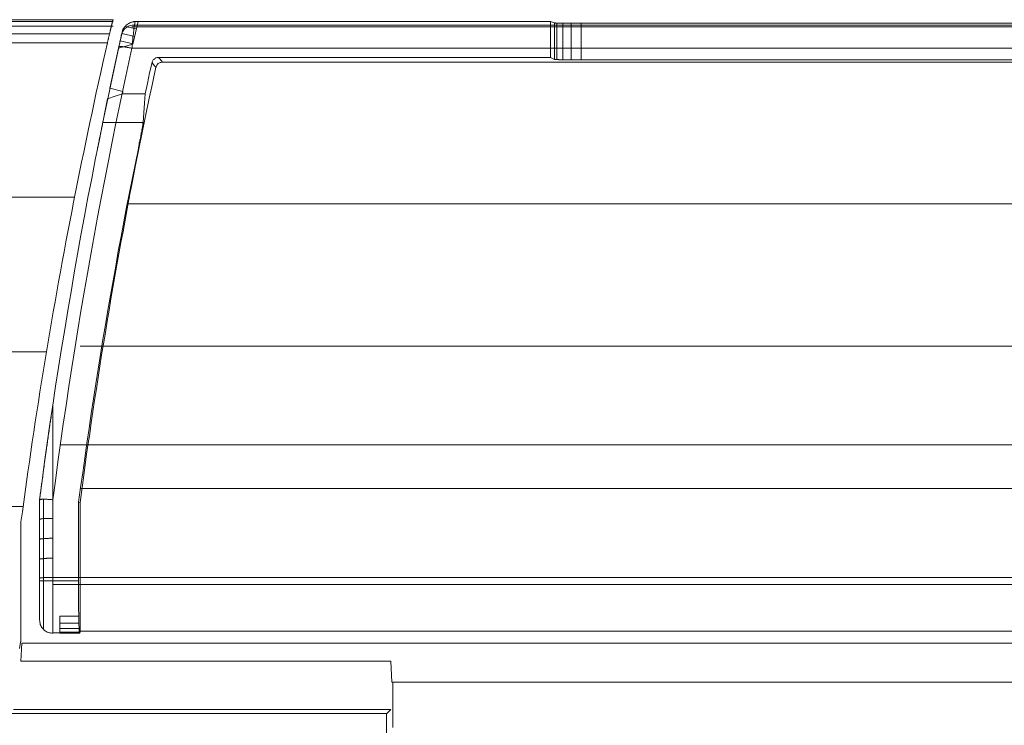
# Model space of a CAD drawing. Extents: x -44 to 294, y -64 to 104.
# Drawn here: x 201 to 201, y -25 to -25 of the extents above; entities that cross this region are included whole.
import ezdxf

# ---------------------------------------------------------------- set-up
doc = ezdxf.new("R2010")
doc.units = 0
doc.header["$LTSCALE"] = 0.5
doc.header["$MEASUREMENT"] = 0
doc.layers.add('E-LIFT-STA', color=1, linetype='CONTINUOUS', lineweight=20)

msp = doc.modelspace()

# ---------------------------------------------------------------- linework, layer by layer
at = {"layer": 'E-LIFT-STA'}
for p, q in [((201.06174, -24.87583), (201.06191, -24.87209)), ((201.06191, -24.87209), (201.91956, -24.87209)), ((201.13852, -24.87583), (201.06174, -24.87583)), ((201.13872, -24.88015), (201.13852, -24.87583)), ((201.13872, -24.88015), (201.6932, -24.88015)), ((201.13769, -24.88662), (200.95785, -24.88662)), ((201.0602, -24.8858), (201.13852, -24.8858)), ((201.13852, -24.8858), (201.13769, -24.88662))]:
    msp.add_line(p, q, dxfattribs=at)
at = {"layer": 'E-LIFT-STA', "flags": 128}
for points in [[(200.96342, -24.74275), (201.08087, -24.74275), (201.08086, -24.74275), (201.08086, -24.74276), (201.08086, -24.74277), (201.08085, -24.74278), (201.08085, -24.7428), (201.08084, -24.74281), (201.08083, -24.74284), (201.08082, -24.74286), (201.08082, -24.74288), (201.08081, -24.74291), (201.0808, -24.74294), (201.08079, -24.74298), (201.08078, -24.74301), (201.08076, -24.74305), (201.08075, -24.74309), (201.08074, -24.74314), (201.08073, -24.74319), (201.08072, -24.74324), (201.0807, -24.74328), (201.08069, -24.74334), (201.08067, -24.74339), (201.08066, -24.74345), (201.08064, -24.74352), (201.08062, -24.74358), (201.08061, -24.74365), (201.08059, -24.74372), (201.08057, -24.74379), (201.08055, -24.74387), (201.08053, -24.74394), (201.08051, -24.74402), (201.0805, -24.7441), (201.08047, -24.74418), (201.08045, -24.74427), (201.08043, -24.74435), (201.08041, -24.74444), (201.08039, -24.74453), (201.08036, -24.74462), (201.08034, -24.74472), (201.08032, -24.74481), (201.08029, -24.74491), (201.08027, -24.74501), (201.08024, -24.74512), (201.08022, -24.74522), (201.08019, -24.74532), (201.08017, -24.74543), (201.08015, -24.74554), (201.08012, -24.74565), (201.08009, -24.74576), (201.08006, -24.74587), (201.08004, -24.74598), (201.08001, -24.7461), (201.07999, -24.74621), (201.07996, -24.74633), (201.07993, -24.74645), (201.0799, -24.74657), (201.07987, -24.74669), (201.07984, -24.74681), (201.07982, -24.74693), (201.07979, -24.74705), (201.07976, -24.74718), (201.07973, -24.7473), (201.0797, -24.74742), (201.07967, -24.74755), (200.96342, -24.74755)], [(200.96342, -24.7431), (201.08087, -24.7431)], [(200.96342, -24.74412), (201.08087, -24.74412)], [(201.17162, -24.75056), (201.17162, -24.74311), (201.08606, -24.74311), (201.08498, -24.74785), (201.0835, -24.74826), (201.08198, -24.74867), (201.08107, -24.75279), (201.08021, -24.75695)], [(201.08202, -24.74842), (201.08206, -24.74842), (201.08206, -24.74838), (201.0821, -24.74838), (201.08214, -24.74834), (201.08218, -24.74834), (201.08227, -24.74834), (201.08231, -24.74834), (201.08239, -24.74834), (201.08243, -24.74834), (201.08251, -24.74834), (201.08259, -24.74834), (201.08272, -24.74834), (201.0828, -24.74834), (201.08292, -24.74838), (201.08301, -24.74838), (201.08313, -24.74838), (201.08325, -24.74838), (201.08338, -24.74842), (201.0835, -24.74842), (201.08362, -24.74846), (201.08375, -24.74846), (201.08387, -24.7485), (201.08404, -24.7485), (201.08416, -24.74855), (201.08433, -24.74859), (201.08445, -24.74859), (201.08461, -24.74863), (201.08474, -24.74867), (201.08478, -24.74846), (201.08478, -24.74826), (201.08482, -24.74809), (201.08482, -24.74789), (201.08486, -24.74768), (201.08486, -24.74752), (201.0849, -24.74731), (201.0849, -24.74714), (201.08494, -24.74698), (201.08494, -24.74677), (201.08498, -24.74661), (201.08498, -24.74644), (201.08498, -24.74628), (201.08503, -24.74612), (201.08503, -24.74595), (201.08507, -24.74583), (201.08507, -24.74566), (201.08507, -24.7455), (201.08511, -24.74537), (201.08511, -24.74525), (201.08515, -24.74513), (201.08515, -24.745), (201.08515, -24.74488), (201.08515, -24.74476), (201.08519, -24.74463), (201.08519, -24.74455), (201.08519, -24.74447), (201.08523, -24.74438), (201.08523, -24.7443), (201.08523, -24.74422), (201.08523, -24.74414), (201.08523, -24.7441), (201.08523, -24.74401), (201.08527, -24.74397), (201.08527, -24.74393), (201.08527, -24.74389), (201.08527, -24.74385), (201.93208, -24.74385)], [(201.08255, -24.74599), (201.08264, -24.74574), (201.08272, -24.74554), (201.08284, -24.74529), (201.08297, -24.74509), (201.08309, -24.74488), (201.08325, -24.74467), (201.08346, -24.74451), (201.08362, -24.74438), (201.08383, -24.74422), (201.08408, -24.7441), (201.08428, -24.74401), (201.08453, -24.74393), (201.08478, -24.74389), (201.08503, -24.74385), (201.08527, -24.74385), (201.08544, -24.74315), (201.08531, -24.74315), (201.08519, -24.74315), (201.08507, -24.74319), (201.08494, -24.74319), (201.08482, -24.74323), (201.0847, -24.74327), (201.08457, -24.74331), (201.08445, -24.74335), (201.08433, -24.7434), (201.08424, -24.74344), (201.08412, -24.74352), (201.084, -24.74356), (201.08391, -24.74364), (201.08379, -24.74373), (201.08371, -24.74381), (201.08358, -24.74389), (201.0835, -24.74397), (201.08342, -24.74406), (201.0833, -24.74418), (201.08321, -24.7443), (201.08313, -24.74438), (201.08305, -24.74451), (201.08297, -24.74467), (201.08292, -24.7448), (201.08284, -24.74492), (201.0828, -24.74509), (201.08276, -24.74521), (201.08272, -24.74537)], [(201.08573, -24.74463), (201.08334, -24.74414)], [(201.08474, -24.74422), (201.93204, -24.74422)], [(201.08606, -24.74311), (201.08573, -24.74315), (201.08544, -24.74315)], [(201.17162, -24.74311), (201.17245, -24.7434), (201.17245, -24.75098), (201.17249, -24.75098), (201.17253, -24.75098), (201.17257, -24.75098), (201.17265, -24.75102), (201.17273, -24.75102), (201.17282, -24.75102), (201.1729, -24.75102), (201.17302, -24.75102), (201.17315, -24.75102), (201.17327, -24.75102), (201.17339, -24.75106), (201.17352, -24.75106), (201.17368, -24.75106), (201.17385, -24.75106), (201.17401, -24.75106), (201.17418, -24.75106), (201.17434, -24.75106), (201.17455, -24.75106), (201.17471, -24.75106), (201.17492, -24.7511), (201.17512, -24.7511), (201.17533, -24.7511), (201.17554, -24.7511), (201.17578, -24.7511), (201.17599, -24.7511), (201.17624, -24.7511), (201.17652, -24.7511), (201.17677, -24.7511), (201.17706, -24.7511), (201.17735, -24.7511), (201.17768, -24.7511), (201.17797, -24.7511)], [(201.46565, -24.7511), (201.17797, -24.7511), (201.17797, -24.74348), (201.17768, -24.74348), (201.17735, -24.74348), (201.17706, -24.74348), (201.17677, -24.74348), (201.17652, -24.74348), (201.17624, -24.74348), (201.17599, -24.74348), (201.17578, -24.74348), (201.17554, -24.74348), (201.17533, -24.74348), (201.17512, -24.74348), (201.17492, -24.74348), (201.17471, -24.74348), (201.17455, -24.74348), (201.17434, -24.74348), (201.17418, -24.74348), (201.17401, -24.74348), (201.17385, -24.74344), (201.17368, -24.74344), (201.17352, -24.74344), (201.17339, -24.74344), (201.17327, -24.74344), (201.17315, -24.74344), (201.17302, -24.74344), (201.1729, -24.74344), (201.17282, -24.74344), (201.17273, -24.74344), (201.17265, -24.74344), (201.17257, -24.7434), (201.17253, -24.7434), (201.17249, -24.7434), (201.17245, -24.7434)], [(201.17298, -24.7434), (201.17298, -24.7511)], [(201.17418, -24.74348), (201.17418, -24.75106)], [(201.17595, -24.7434), (201.17595, -24.7511)], [(201.46565, -24.74348), (201.17797, -24.74348)], [(200.96342, -24.74567), (201.08011, -24.74567)], [(201.06834, -24.85916), (201.06834, -24.82262), (201.0683, -24.82307), (201.06822, -24.82357), (201.06813, -24.82402), (201.06809, -24.82447), (201.06801, -24.82488), (201.06797, -24.82534), (201.06789, -24.82575), (201.06785, -24.82616), (201.06776, -24.82653), (201.06772, -24.82694), (201.06768, -24.82731), (201.0676, -24.82769), (201.06756, -24.82806), (201.06752, -24.82839), (201.06748, -24.82876), (201.06739, -24.82909), (201.06735, -24.82942), (201.06731, -24.82975), (201.06727, -24.83008), (201.06723, -24.83036), (201.06719, -24.83069), (201.06715, -24.83098), (201.0671, -24.83127), (201.06706, -24.83156), (201.06702, -24.83185), (201.06698, -24.83209), (201.06694, -24.83238), (201.0669, -24.83263), (201.06682, -24.83316), (201.06677, -24.83362), (201.06669, -24.83411), (201.06665, -24.83457), (201.06657, -24.83498), (201.06653, -24.83539), (201.06649, -24.8358), (201.0664, -24.83617), (201.06636, -24.83654), (201.06632, -24.83691), (201.06628, -24.83724), (201.06624, -24.83757), (201.0662, -24.8379), (201.06616, -24.83819), (201.06612, -24.83848), (201.06607, -24.83877), (201.06603, -24.83906), (201.06599, -24.8393), (201.06595, -24.83955), (201.06591, -24.8398), (201.06591, -24.84004), (201.06587, -24.84025), (201.06583, -24.8405), (201.06583, -24.8407), (201.06579, -24.84091), (201.06575, -24.84107), (201.06575, -24.84128), (201.0657, -24.84145), (201.0657, -24.84161), (201.06566, -24.84178), (201.06566, -24.8419), (201.06562, -24.84202), (201.06562, -24.84215), (201.06562, -24.84219), (201.06562, -24.84223), (201.06558, -24.84227), (201.06558, -24.84231), (201.06558, -24.84235), (201.06612, -24.8384), (201.06665, -24.83448), (201.06719, -24.83057), (201.06776, -24.82661), (201.06834, -24.8227), (201.06892, -24.81879), (201.06954, -24.81487), (201.07015, -24.81092), (201.07081, -24.807), (201.07143, -24.80309), (201.07213, -24.79918), (201.07279, -24.79526), (201.07349, -24.79135), (201.07419, -24.78744), (201.07493, -24.78352), (201.07563, -24.77961), (201.07642, -24.77569), (201.07716, -24.77182), (201.07794, -24.76791), (201.07872, -24.76399), (201.07955, -24.76012), (201.08037, -24.75621), (201.08119, -24.75229), (201.08202, -24.74842), (201.0821, -24.74822), (201.08214, -24.74801), (201.08218, -24.74785), (201.08222, -24.74764), (201.08227, -24.74747), (201.08227, -24.74731), (201.08231, -24.74714), (201.08235, -24.74698), (201.08239, -24.74686), (201.08243, -24.74669), (201.08243, -24.74657), (201.08247, -24.74644), (201.08251, -24.74636), (201.08251, -24.74628), (201.08251, -24.7462), (201.08255, -24.74612), (201.08255, -24.74607), (201.08255, -24.74603), (201.08255, -24.74599), (201.08272, -24.74537), (201.08198, -24.74867)], [(201.08535, -24.7462), (201.08268, -24.74558)], [(201.06146, -24.8732), (201.06162, -24.87184), (201.06163, -24.87182), (201.06163, -24.87181), (201.06165, -24.87179), (201.06167, -24.87177), (201.06168, -24.87176), (201.06169, -24.87175), (201.06169, -24.87074), (201.06169, -24.86974), (201.0617, -24.86773), (201.06171, -24.86673), (201.06171, -24.86572), (201.06172, -24.86471), (201.06172, -24.86421), (201.06172, -24.86369), (201.06172, -24.86319), (201.06172, -24.86268), (201.06172, -24.86216), (201.06173, -24.86165), (201.06173, -24.86061), (201.06173, -24.85958), (201.06173, -24.85853), (201.06173, -24.85749), (201.06173, -24.85644), (201.06173, -24.85539), (201.06173, -24.85434), (201.06173, -24.85328), (201.06173, -24.85223), (201.06174, -24.85117), (201.06174, -24.85011), (201.06174, -24.84905), (201.06174, -24.84798), (201.06174, -24.84692), (201.06202, -24.84484), (201.06231, -24.84276), (201.06259, -24.84068), (201.06288, -24.8386), (201.06318, -24.83653), (201.06348, -24.83445), (201.06378, -24.83237), (201.06409, -24.83029), (201.06439, -24.82821), (201.06471, -24.82614), (201.06503, -24.82406), (201.06535, -24.82198), (201.06568, -24.81992), (201.06601, -24.81784), (201.06635, -24.81576), (201.06669, -24.81369), (201.06703, -24.81161), (201.06738, -24.80954), (201.06773, -24.80747), (201.06809, -24.8054), (201.06845, -24.80333), (201.06881, -24.80126), (201.06918, -24.79918), (201.06955, -24.79711), (201.06992, -24.79504), (201.0703, -24.79297), (201.07068, -24.79091), (201.07107, -24.78884), (201.07146, -24.78677), (201.07186, -24.7847), (201.07226, -24.78263), (201.07267, -24.78056), (201.07307, -24.77849), (201.07348, -24.77643), (201.0739, -24.77437), (201.07432, -24.7723), (201.07475, -24.77023), (201.07517, -24.76817), (201.0756, -24.7661), (201.07603, -24.76405), (201.07648, -24.76198), (201.07692, -24.75992), (201.07737, -24.75785), (201.07782, -24.75579), (201.07828, -24.75373), (201.07874, -24.75168), (201.0792, -24.74961), (201.07967, -24.74755), (200.96342, -24.74755)], [(201.08498, -24.74785), (201.08198, -24.74867), (201.08107, -24.75279), (201.08021, -24.75695), (201.08288, -24.75765), (201.0828, -24.7581), (201.08128, -24.75864), (201.07971, -24.75917), (201.07922, -24.76161), (201.07872, -24.76404)], [(201.08503, -24.74772), (201.08231, -24.7471)], [(201.06834, -24.84231), (201.06888, -24.8384), (201.06941, -24.83448), (201.06995, -24.83057), (201.07052, -24.82666), (201.0711, -24.82274), (201.07168, -24.81883), (201.0723, -24.81491), (201.07291, -24.811), (201.07353, -24.80709), (201.07419, -24.80317), (201.07485, -24.79926), (201.07555, -24.79539), (201.07621, -24.79147), (201.07691, -24.78756), (201.07765, -24.78369), (201.07839, -24.77977), (201.07913, -24.77586), (201.07988, -24.77199), (201.08066, -24.76811), (201.08144, -24.7642), (201.08227, -24.76033), (201.08305, -24.75641), (201.08391, -24.75254), (201.08474, -24.74867), (201.93155, -24.74867)], [(201.09108, -24.75155), (201.09092, -24.75155), (201.09079, -24.75159), (201.09063, -24.75164), (201.0905, -24.75168), (201.09034, -24.75176), (201.09022, -24.75184), (201.09009, -24.75197), (201.09001, -24.75209), (201.08993, -24.75221), (201.08985, -24.75234), (201.0898, -24.7525), (201.08972, -24.75262), (201.08947, -24.75229), (201.08919, -24.75197), (201.08894, -24.75164), (201.08844, -24.75378), (201.08799, -24.75596), (201.08754, -24.7581), (201.08737, -24.76008), (201.08725, -24.76206), (201.08709, -24.76404)], [(201.08894, -24.75164), (201.08898, -24.75147), (201.08902, -24.75135), (201.0891, -24.75122), (201.08919, -24.7511), (201.08931, -24.75098), (201.08943, -24.75085), (201.08956, -24.75077), (201.08968, -24.75069), (201.0898, -24.75065), (201.08997, -24.75061), (201.09013, -24.75056), (201.0903, -24.75056), (201.17162, -24.75056), (201.17245, -24.75098)], [(201.92351, -24.75155), (201.09108, -24.75155), (201.09083, -24.75122), (201.09055, -24.75089), (201.0903, -24.75056)], [(201.07374, -24.86649), (201.07374, -24.86625), (201.07374, -24.866), (201.07374, -24.86571), (201.0737, -24.86546), (201.0737, -24.86518), (201.0737, -24.86489), (201.0737, -24.8646), (201.0737, -24.86431), (201.0737, -24.86402), (201.0737, -24.86369), (201.0737, -24.8634), (201.0737, -24.86307), (201.0737, -24.86279), (201.0737, -24.86246), (201.0737, -24.86213), (201.0737, -24.8618), (201.07365, -24.86147), (201.07365, -24.86118), (201.07365, -24.86081), (201.07365, -24.86048), (201.07365, -24.86015), (201.07365, -24.85982), (201.07365, -24.85949), (201.07365, -24.85916), (201.0737, -24.85372), (201.0737, -24.84828), (201.0737, -24.84285), (201.07403, -24.84289), (201.07452, -24.83926), (201.07501, -24.83564), (201.0753, -24.83333), (201.07563, -24.83098), (201.076, -24.82863), (201.07633, -24.82628), (201.07666, -24.82398), (201.07703, -24.82163), (201.0774, -24.81928), (201.07773, -24.81697), (201.0781, -24.81463), (201.07848, -24.81228), (201.07885, -24.80997), (201.07926, -24.80762), (201.07963, -24.80527), (201.08004, -24.80297), (201.08041, -24.80062), (201.08082, -24.79827), (201.08124, -24.79596), (201.08165, -24.79362), (201.08206, -24.79131), (201.08247, -24.78896), (201.08292, -24.78665), (201.08334, -24.7843), (201.08379, -24.782), (201.0842, -24.77965), (201.08486, -24.77627), (201.08552, -24.77289), (201.08622, -24.76952), (201.08688, -24.76614), (201.08758, -24.76276), (201.08828, -24.75938), (201.08902, -24.756), (201.08972, -24.75262)], [(201.0828, -24.7581), (201.08754, -24.7581)], [(201.0737, -24.84285), (201.07411, -24.8398), (201.07456, -24.83671), (201.07497, -24.83366), (201.07543, -24.83057), (201.07588, -24.82752), (201.07633, -24.82443), (201.07679, -24.82138), (201.07728, -24.81829), (201.07777, -24.81524), (201.07823, -24.8122), (201.07876, -24.80911), (201.07926, -24.80606), (201.07979, -24.80301), (201.08033, -24.79996), (201.08086, -24.79691), (201.0814, -24.79386), (201.08194, -24.79077), (201.08251, -24.78772), (201.08309, -24.78468), (201.08367, -24.78163), (201.08424, -24.77862), (201.08486, -24.77557), (201.08548, -24.77252), (201.0861, -24.76947), (201.08614, -24.76927), (201.08618, -24.76906), (201.08622, -24.7689), (201.08626, -24.76869), (201.0863, -24.76849), (201.0863, -24.76832), (201.08634, -24.76811), (201.08638, -24.76791), (201.08643, -24.76774), (201.08647, -24.76754), (201.08651, -24.76737), (201.08655, -24.76721), (201.08659, -24.76704), (201.08659, -24.76684), (201.08663, -24.76667), (201.08667, -24.76651), (201.08671, -24.76638), (201.08671, -24.76622), (201.08676, -24.76605), (201.0868, -24.76593), (201.0868, -24.76577), (201.08684, -24.76564), (201.08684, -24.76552), (201.08688, -24.7654), (201.08692, -24.76527), (201.08692, -24.76515), (201.08696, -24.76502), (201.08696, -24.7649), (201.08696, -24.76482), (201.087, -24.7647), (201.087, -24.76461), (201.08704, -24.76453), (201.08704, -24.76445), (201.08704, -24.76437), (201.08704, -24.76428), (201.08709, -24.76424), (201.08709, -24.76416), (201.08709, -24.76412), (201.08709, -24.76408), (201.08709, -24.76404), (201.07872, -24.76404), (201.07872, -24.76408), (201.07872, -24.76412), (201.07868, -24.76416), (201.07868, -24.76424), (201.07868, -24.76428), (201.07864, -24.76437), (201.07864, -24.76445), (201.07864, -24.76453), (201.0786, -24.76461), (201.0786, -24.7647), (201.07856, -24.76482), (201.07856, -24.7649), (201.07852, -24.76502), (201.07852, -24.76515), (201.07848, -24.76527), (201.07843, -24.7654), (201.07843, -24.76552), (201.07839, -24.76564), (201.07835, -24.76581), (201.07835, -24.76593), (201.07831, -24.7661), (201.07827, -24.76622), (201.07823, -24.76638), (201.07823, -24.76655), (201.07819, -24.76671), (201.07815, -24.76688), (201.0781, -24.76704), (201.07806, -24.76725), (201.07802, -24.76741), (201.07798, -24.76758), (201.07798, -24.76778), (201.07794, -24.76795), (201.0779, -24.76816), (201.07786, -24.76832), (201.07782, -24.76853), (201.07777, -24.76869), (201.07773, -24.7689), (201.07769, -24.7691), (201.07765, -24.76927), (201.07761, -24.76947)], [(200.96342, -24.77955), (201.07286, -24.77955)], [(201.0842, -24.77965), (201.08424, -24.77961), (201.08424, -24.77957), (201.08424, -24.77953), (201.0842, -24.77953), (201.0842, -24.77957), (201.0842, -24.77961), (201.0842, -24.77965), (201.08416, -24.77969), (201.08416, -24.77973), (201.08416, -24.77981), (201.08412, -24.7799), (201.08412, -24.77998), (201.08408, -24.78006), (201.08408, -24.78014), (201.08404, -24.78023), (201.08404, -24.78035), (201.084, -24.78043), (201.084, -24.78056), (201.08395, -24.78068), (201.08391, -24.7808), (201.08391, -24.78093), (201.08387, -24.78105), (201.08383, -24.78117), (201.08383, -24.78134), (201.08379, -24.78146), (201.08379, -24.78159), (201.08375, -24.78171), (201.08371, -24.78187)], [(201.91927, -24.78097), (201.08395, -24.78097)], [(200.96342, -24.81162), (201.06703, -24.81162)], [(201.91416, -24.81047), (201.07403, -24.81047)], [(201.9168, -24.83094), (201.06991, -24.83094)], [(201.90988, -24.84), (201.07403, -24.84)], [(201.06558, -24.84235), (201.06558, -24.85916)], [(201.06558, -24.84235), (201.06558, -24.85916)], [(201.0664, -24.85916), (201.0664, -24.85961), (201.0664, -24.86007), (201.0664, -24.86056), (201.0664, -24.86101), (201.0664, -24.86147), (201.0664, -24.86192), (201.0664, -24.86237), (201.0664, -24.86279), (201.0664, -24.86324), (201.0664, -24.86365), (201.0664, -24.86406), (201.0664, -24.86447), (201.0664, -24.86485), (201.0664, -24.86522), (201.0664, -24.86559), (201.0664, -24.86596), (201.0664, -24.86629), (201.0664, -24.86662), (201.0664, -24.86691), (201.0664, -24.86719), (201.0664, -24.86748), (201.0664, -24.86773), (201.0664, -24.86794), (201.0664, -24.86818), (201.0664, -24.86835), (201.0664, -24.86855), (201.0664, -24.86868), (201.0664, -24.86884), (201.0664, -24.86892), (201.0664, -24.86905), (201.0664, -24.86909), (201.0664, -24.86917), (201.0664, -24.86913), (201.0664, -24.86909), (201.0664, -24.86901), (201.0664, -24.86888), (201.0664, -24.86876), (201.0664, -24.86864), (201.0664, -24.86847), (201.0664, -24.86827), (201.0664, -24.86806), (201.0664, -24.86785), (201.0664, -24.86761), (201.0664, -24.86736), (201.0664, -24.86707), (201.0664, -24.86678), (201.0664, -24.86645), (201.0664, -24.86612), (201.0664, -24.86579), (201.0664, -24.86542), (201.0664, -24.86505), (201.0664, -24.86468), (201.0664, -24.86427), (201.0664, -24.8639), (201.0664, -24.86349), (201.0664, -24.86303), (201.0664, -24.86262), (201.0664, -24.86217), (201.0664, -24.86171), (201.0664, -24.86126), (201.0664, -24.86081), (201.0664, -24.86036), (201.0664, -24.85986), (201.0664, -24.85941), (201.0664, -24.85895), (201.0664, -24.85846), (201.0664, -24.85302), (201.0664, -24.84754), (201.0664, -24.8421)], [(200.96342, -24.84375), (201.06217, -24.84375)], [(201.06982, -24.86649), (201.07374, -24.86649), (201.07374, -24.86666), (201.07374, -24.86686), (201.07374, -24.86703), (201.07374, -24.86719), (201.07374, -24.8674), (201.07374, -24.86756), (201.07374, -24.86773), (201.07374, -24.86789), (201.07374, -24.86802), (201.07374, -24.86818), (201.07374, -24.86835), (201.07374, -24.86847), (201.07378, -24.86864), (201.07378, -24.86876), (201.07378, -24.86888), (201.07378, -24.86901), (201.07378, -24.86913), (201.07378, -24.86921), (201.07378, -24.86934), (201.07378, -24.86942), (201.07378, -24.8695), (201.07378, -24.86958), (201.07378, -24.86967), (201.07382, -24.86975), (201.07382, -24.86979), (201.07382, -24.86987), (201.07382, -24.86991), (201.07382, -24.86995), (201.07382, -24.87), (201.07394, -24.87), (201.07394, -24.86995), (201.07398, -24.86995), (201.07398, -24.86991), (201.07398, -24.86987), (201.07398, -24.86983), (201.07398, -24.86979), (201.07398, -24.86975), (201.07403, -24.86971), (201.07403, -24.86962), (201.07403, -24.86954), (201.07403, -24.86509), (201.07403, -24.86064), (201.07403, -24.85619), (201.07403, -24.85179), (201.07403, -24.84734), (201.07403, -24.84289)], [(201.06834, -24.84618), (201.06822, -24.84618), (201.06809, -24.84618), (201.06797, -24.84618), (201.06785, -24.84618), (201.06772, -24.84618), (201.0676, -24.84618), (201.06748, -24.84618), (201.06735, -24.84618), (201.06723, -24.84618), (201.0671, -24.84618), (201.06702, -24.84618), (201.0669, -24.84618), (201.06677, -24.84622), (201.06669, -24.84622), (201.06661, -24.84622), (201.06649, -24.84622), (201.0664, -24.84622), (201.06632, -24.84622), (201.06624, -24.84622), (201.06616, -24.84627), (201.06607, -24.84627), (201.06599, -24.84627), (201.06595, -24.84627), (201.06587, -24.84627), (201.06583, -24.84631), (201.06579, -24.84631), (201.06575, -24.84631), (201.0657, -24.84631), (201.06566, -24.84631), (201.06562, -24.84635), (201.06558, -24.84635), (201.06558, -24.84639)], [(201.06834, -24.8503), (201.06822, -24.8503), (201.06809, -24.8503), (201.06797, -24.8503), (201.06785, -24.8503), (201.06772, -24.8503), (201.0676, -24.8503), (201.06748, -24.85034), (201.06735, -24.85034), (201.06723, -24.85034), (201.0671, -24.85034), (201.06702, -24.85034), (201.0669, -24.85034), (201.06677, -24.85034), (201.06669, -24.85034), (201.06661, -24.85034), (201.06649, -24.85039), (201.0664, -24.85039), (201.06632, -24.85039), (201.06624, -24.85039), (201.06616, -24.85039), (201.06607, -24.85039), (201.06599, -24.85043), (201.06595, -24.85043), (201.06587, -24.85043), (201.06583, -24.85043), (201.06579, -24.85043), (201.06575, -24.85047), (201.0657, -24.85047), (201.06566, -24.85047), (201.06562, -24.85047), (201.06562, -24.85051), (201.06558, -24.85051)], [(201.06558, -24.85286), (201.06558, -24.85294), (201.06558, -24.85298), (201.06558, -24.8531), (201.06558, -24.85323), (201.06558, -24.85335), (201.06558, -24.85352), (201.06558, -24.85368), (201.06558, -24.85389), (201.06558, -24.85409), (201.06558, -24.8543), (201.06558, -24.85455), (201.06558, -24.85483), (201.06558, -24.85508), (201.06558, -24.85537), (201.06558, -24.85566), (201.06558, -24.85599), (201.06558, -24.85632), (201.06558, -24.85665), (201.06558, -24.85698), (201.06558, -24.85735), (201.06558, -24.85768), (201.06558, -24.85805), (201.06558, -24.85842), (201.06558, -24.85879), (201.06558, -24.85916)], [(201.06834, -24.85446), (201.06822, -24.85446), (201.06809, -24.85446), (201.06797, -24.85446), (201.06785, -24.85446), (201.06772, -24.85446), (201.0676, -24.85446), (201.06748, -24.85446), (201.06735, -24.85446), (201.06723, -24.85446), (201.0671, -24.85446), (201.06702, -24.85451), (201.0669, -24.85451), (201.06677, -24.85451), (201.06669, -24.85451), (201.06661, -24.85451), (201.06649, -24.85451), (201.0664, -24.85451), (201.06632, -24.85451), (201.06624, -24.85455), (201.06616, -24.85455), (201.06607, -24.85455), (201.06599, -24.85455), (201.06595, -24.85455), (201.06587, -24.85459), (201.06583, -24.85459), (201.06579, -24.85459), (201.06575, -24.85459), (201.0657, -24.85459), (201.06566, -24.85463), (201.06562, -24.85463), (201.06558, -24.85463), (201.06558, -24.85467)], [(201.06558, -24.85916), (201.06558, -24.85957), (201.06558, -24.85998), (201.06558, -24.86044), (201.06558, -24.86085), (201.06558, -24.86126), (201.06558, -24.86167), (201.06558, -24.86204), (201.06558, -24.86246), (201.06558, -24.86283), (201.06558, -24.8632), (201.06558, -24.86357), (201.06558, -24.86394), (201.06558, -24.86427), (201.06558, -24.8646), (201.06558, -24.86489), (201.06558, -24.86518), (201.06558, -24.86546), (201.06558, -24.86571), (201.06558, -24.86596), (201.06558, -24.86616), (201.06558, -24.86637), (201.06558, -24.86653), (201.06558, -24.8667), (201.06558, -24.86686), (201.06558, -24.86699), (201.06558, -24.86707), (201.06558, -24.86715), (201.06558, -24.86719), (201.06558, -24.86724), (201.06558, -24.86719), (201.06558, -24.86711), (201.06558, -24.86703), (201.06558, -24.86695), (201.06558, -24.86682), (201.06558, -24.86666), (201.06558, -24.86649), (201.06558, -24.86633), (201.06558, -24.86612), (201.06558, -24.86588), (201.06558, -24.86563), (201.06558, -24.86538), (201.06558, -24.86509), (201.06558, -24.8648), (201.06558, -24.86447), (201.06558, -24.86415), (201.06558, -24.86382), (201.06558, -24.86349), (201.06558, -24.86312), (201.06558, -24.86274), (201.06558, -24.86233), (201.06558, -24.86196), (201.06558, -24.86155), (201.06558, -24.86114), (201.06558, -24.86073), (201.06558, -24.86031), (201.06558, -24.8599), (201.06558, -24.85945), (201.06558, -24.85904), (201.06558, -24.85862)], [(201.07365, -24.85916), (201.06834, -24.85916), (201.06834, -24.85965), (201.06834, -24.86011), (201.06834, -24.8606), (201.06834, -24.8611), (201.06834, -24.86155), (201.06834, -24.862), (201.06834, -24.8625), (201.06834, -24.86295), (201.06834, -24.8634), (201.06834, -24.86382), (201.06834, -24.86427), (201.06834, -24.86468), (201.06834, -24.86509), (201.06834, -24.8655), (201.06834, -24.86588), (201.06834, -24.86625), (201.06834, -24.86662), (201.06834, -24.86695), (201.06834, -24.86728), (201.06834, -24.86761), (201.06834, -24.86789), (201.06834, -24.86818), (201.06834, -24.86843), (201.06834, -24.86868), (201.06834, -24.86888), (201.06834, -24.86909), (201.06834, -24.86929), (201.06834, -24.86942), (201.06834, -24.86958), (201.06834, -24.86971), (201.06834, -24.86979), (201.06834, -24.86987), (201.06834, -24.86995), (201.06834, -24.87), (201.06834, -24.86995), (201.06834, -24.86991), (201.06834, -24.86983), (201.06834, -24.86975), (201.06834, -24.86962), (201.06834, -24.8695), (201.06834, -24.86938), (201.06834, -24.86917), (201.06834, -24.86901), (201.06834, -24.86876), (201.06834, -24.86855), (201.06834, -24.86831), (201.06834, -24.86802), (201.06834, -24.86773), (201.06834, -24.86744), (201.06834, -24.86711), (201.06834, -24.86678), (201.06834, -24.86641), (201.06834, -24.86604), (201.06834, -24.86567), (201.06834, -24.8653), (201.06834, -24.86489), (201.06834, -24.86447), (201.06834, -24.86402), (201.06834, -24.86361), (201.06834, -24.86316), (201.06834, -24.8627), (201.06834, -24.86225), (201.06834, -24.8618), (201.06834, -24.8613), (201.06834, -24.86085), (201.06834, -24.86036), (201.06834, -24.85986), (201.06834, -24.85941), (201.06834, -24.85891), (201.06834, -24.85842), (201.91532, -24.85842)], [(201.06558, -24.85916), (201.06558, -24.85953), (201.06558, -24.8599), (201.06558, -24.86027), (201.06558, -24.8606), (201.06558, -24.86097), (201.06558, -24.8613), (201.06558, -24.86167), (201.06558, -24.862), (201.06558, -24.86233), (201.06558, -24.86262), (201.06558, -24.86295), (201.06558, -24.86324), (201.06558, -24.86349), (201.06558, -24.86377), (201.06558, -24.86398), (201.06558, -24.86423), (201.06558, -24.86443), (201.06558, -24.86464), (201.06558, -24.8648), (201.06558, -24.86497), (201.06558, -24.86509), (201.06558, -24.86522), (201.06558, -24.8653), (201.06558, -24.86538), (201.06558, -24.86542), (201.06558, -24.86546)], [(201.91602, -24.8599), (201.06834, -24.8599)], [(201.06834, -24.87), (201.06813, -24.87), (201.06789, -24.86995), (201.06764, -24.86991), (201.06739, -24.86983), (201.06719, -24.86975), (201.06698, -24.86962), (201.06677, -24.8695), (201.06657, -24.86934), (201.0664, -24.86917), (201.06624, -24.86901), (201.06607, -24.8688), (201.06595, -24.86864), (201.06587, -24.86839), (201.06575, -24.86818), (201.0657, -24.86794), (201.06562, -24.86773), (201.06562, -24.86748), (201.06558, -24.86724)], [(201.07374, -24.86789), (201.06982, -24.86789)], [(201.07378, -24.86901), (201.06982, -24.86901)], [(201.07394, -24.86995), (201.06834, -24.86995)], [(201.07382, -24.86975), (201.06982, -24.86975)], [(201.06982, -24.87), (201.07394, -24.87)], [(201.90963, -24.86954), (201.07403, -24.86954)], [(201.69301, -24.88014), (201.13888, -24.88014), (201.13888, -24.88327), (201.13888, -24.88643), (201.13888, -24.88956)]]:
    msp.add_lwpolyline(points, dxfattribs=at)
for points in [[(201.06558, -24.84235), (201.06558, -24.84231), (201.06562, -24.84231), (201.06566, -24.84231), (201.0657, -24.84227), (201.06575, -24.84227), (201.06583, -24.84227), (201.06587, -24.84227), (201.06591, -24.84227), (201.06599, -24.84223), (201.06607, -24.84223), (201.06616, -24.84223), (201.06624, -24.84223), (201.06632, -24.84223), (201.0664, -24.84223), (201.06649, -24.84223), (201.06661, -24.84223), (201.06673, -24.84223), (201.06682, -24.84223), (201.06694, -24.84223), (201.06706, -24.84223), (201.06719, -24.84223), (201.06731, -24.84227), (201.06743, -24.84227), (201.06756, -24.84227), (201.06768, -24.84227), (201.0678, -24.84227), (201.06797, -24.84227), (201.06809, -24.84227), (201.06822, -24.84231), (201.06834, -24.84231), (201.06834, -24.84767), (201.06834, -24.85306), (201.06834, -24.85842), (201.06822, -24.85842), (201.06809, -24.85842), (201.06797, -24.85842), (201.06785, -24.85842), (201.06772, -24.85842), (201.06764, -24.85842), (201.06752, -24.85842), (201.06739, -24.85842), (201.06727, -24.85842), (201.06715, -24.85846), (201.06706, -24.85846), (201.06694, -24.85846), (201.06682, -24.85846), (201.06673, -24.85846), (201.06665, -24.85846), (201.06653, -24.85846), (201.06645, -24.85846), (201.06636, -24.8585), (201.06628, -24.8585), (201.0662, -24.8585), (201.06612, -24.8585), (201.06603, -24.8585), (201.06599, -24.8585), (201.06591, -24.85854), (201.06587, -24.85854), (201.06583, -24.85854), (201.06579, -24.85854), (201.06575, -24.85854), (201.0657, -24.85854), (201.06566, -24.85858), (201.06562, -24.85858), (201.06558, -24.85858), (201.06558, -24.85862), (201.06558, -24.85319), (201.06558, -24.84775)], [(201.06558, -24.85916), (201.06562, -24.85916), (201.0657, -24.85916), (201.06575, -24.85916), (201.06587, -24.85916), (201.06595, -24.85916), (201.06607, -24.85916), (201.06624, -24.85916), (201.0664, -24.85916), (201.06657, -24.85916), (201.06677, -24.85916), (201.06698, -24.85916), (201.06719, -24.85916), (201.06739, -24.85916), (201.06764, -24.85916), (201.06789, -24.85916), (201.06813, -24.85916), (201.06834, -24.85916), (201.06813, -24.85916), (201.06789, -24.85916), (201.06764, -24.85916), (201.06739, -24.85916), (201.06719, -24.85916), (201.06698, -24.85916), (201.06677, -24.85916), (201.06657, -24.85916), (201.0664, -24.85916), (201.06624, -24.85916), (201.06607, -24.85916), (201.06595, -24.85916), (201.06587, -24.85916), (201.06575, -24.85916), (201.0657, -24.85916), (201.06562, -24.85916)], [(201.06982, -24.87), (201.06982, -24.86995), (201.06982, -24.86991), (201.06982, -24.86983), (201.06982, -24.86975), (201.06982, -24.86962), (201.06982, -24.8695), (201.06982, -24.86934), (201.06982, -24.86917), (201.06982, -24.86901), (201.06982, -24.8688), (201.06982, -24.86859), (201.06982, -24.86839), (201.06982, -24.86814), (201.06982, -24.86789), (201.06982, -24.86761), (201.06982, -24.86736), (201.06982, -24.86707), (201.06982, -24.86678), (201.06982, -24.86649), (201.06982, -24.86686), (201.06982, -24.86719), (201.06982, -24.86752), (201.06982, -24.86781), (201.06982, -24.8681), (201.06982, -24.86839), (201.06982, -24.86864), (201.06982, -24.86888), (201.06982, -24.86909), (201.06982, -24.86929), (201.06982, -24.86946), (201.06982, -24.86958), (201.06982, -24.86971), (201.06982, -24.86983), (201.06982, -24.86991), (201.06982, -24.86995)], [(201.06982, -24.87), (201.07382, -24.87)], [(200.95789, -25.09689), (201.13763, -25.09689), (201.13763, -24.88662), (200.95789, -24.88662), (200.95789, -25.09689)]]:
    msp.add_lwpolyline(points, close=True, dxfattribs=at)

doc.saveas('drawing.dxf')
